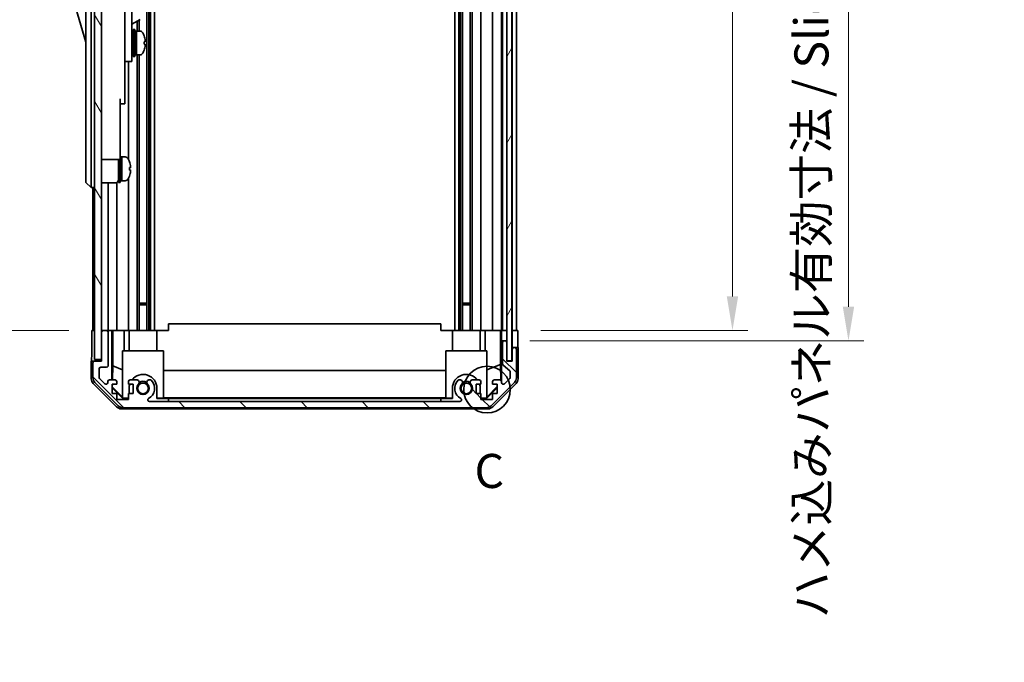
# Model space of a CAD drawing. Units: millimetres. Extents: x 0 to 7078, y -17 to 1264.
# Drawn here: x 2762 to 3051, y 536 to 725 of the extents above; entities that cross this region are included whole.
import ezdxf

# ---------------------------------------------------------------- set-up
doc = ezdxf.new("R2010")
doc.units = ezdxf.units.MM
doc.header["$LTSCALE"] = 4.5
doc.layers.get('Defpoints').update_dxf_attribs({"lineweight": 25})
for name, color, linetype, lineweight in [('Detail Boundary (JIS)', 7, 'Continuous', 35), ('Dimension (ISO)', 7, 'Continuous', 18), ('Dimension (ISO) @ 1', 7, 'Continuous', 18), ('Hatch (ISO)', 1, 'Continuous', 18), ('Visible (ISO)', 7, 'Continuous', 35)]:
    doc.layers.add(name, color=color, linetype=linetype, lineweight=lineweight)
doc.styles.add('Note Text (JIS)', font='tahoma.ttf')
doc.styles.add('Note Text (TK)', font='MS PGothic.ttf')
doc.dimstyles.new('Default - Method 1b (TK)', dxfattribs={"dimscale": 4.5, "dimtxt": 2.5, "dimasz": 2.5, "dimexe": 1, "dimexo": 1.5, "dimgap": 1, "dimtad": 1, "dimtoh": 1, "dimrnd": 1e-08, "dimdsep": 46, "dimtxsty": 'Note Text (TK)', "dimcen": 0.09, "dimdle": 5, "dimclrd": 100, "dimclre": 100, "dimclrt": 7, "dimadec": 1, "dimazin": 1, "dimtfac": 1, "dimtmove": 0, "dimatfit": 3, "dimfxl": 1, "dimtolj": 1, "dimlwd": -1, "dimlwe": -1, "dimarcsym": 0})

# ---------------------------------------------------------------- blocks, each defined once
blk = doc.blocks.new('2dDetail0')
at = {"layer": 'Detail Boundary (JIS)'}
blk.add_circle((296.928, 162.145), 1.711, dxfattribs=at)
at = {"layer": 'Detail Boundary (JIS)', "insert": (296.006, 154.139), "char_height": 2.5, "attachment_point": 7, "style": 'Note Text (JIS)'}
blk.add_mtext('C', dxfattribs=at)
blk = doc.blocks.new('*D45')
at = {"layer": 'Defpoints', "color": 0}
for p in [(2908.34, 787.94), (2908.25, 633.94), (2971.32, 633.94)]:
    blk.add_point(p, dxfattribs=at)
at = {"layer": 'Dimension (ISO)', "color": 100}
for p, q in [((2971.32, 787.94), (2971.32, 973.89)), ((2915.09, 787.94), (2975.82, 787.94)), ((2971.32, 643.94), (2971.32, 777.94)), ((2915, 633.94), (2975.82, 633.94))]:
    blk.add_line(p, q, dxfattribs=at)
for points in [[(2969.65, 777.94), (2972.98, 777.94), (2971.32, 787.94)], [(2969.65, 643.94), (2972.98, 643.94), (2971.32, 633.94)]]:
    blk.add_solid(points, dxfattribs=at)
at = {"layer": 'Dimension (ISO)', "color": 7, "insert": (2960.73, 813.46), "char_height": 10, "attachment_point": 4, "rotation": 90, "style": 'Note Text (TK)'}
blk.add_mtext('\\A1;有効寸法 / MAX dim. 154', dxfattribs=at)
blk = doc.blocks.new('*D46')
at = {"layer": 'Defpoints', "color": 0}
for p in [(2904.99, 790.94), (2904.99, 630.94), (3005.4, 630.94)]:
    blk.add_point(p, dxfattribs=at)
at = {"layer": 'Dimension (ISO)', "color": 100}
for p, q in [((2911.74, 790.94), (3009.9, 790.94)), ((3005.4, 780.94), (3005.4, 640.94)), ((2911.74, 630.94), (3009.9, 630.94))]:
    blk.add_line(p, q, dxfattribs=at)
for points in [[(3003.73, 780.94), (3007.07, 780.94), (3005.4, 790.94)], [(3003.73, 640.94), (3007.07, 640.94), (3005.4, 630.94)]]:
    blk.add_solid(points, dxfattribs=at)
at = {"layer": 'Dimension (ISO)', "color": 7, "insert": (2994.52, 549.38), "char_height": 10, "attachment_point": 4, "rotation": 90, "style": 'Note Text (TK)'}
blk.add_mtext('\\A1;ハメ込みパネル有効寸法 / Slide panel MAX dim. 160', dxfattribs=at)
blk = doc.blocks.new('*D49')
at = {"layer": 'Defpoints', "color": 0}
for p in [(2782.94, 787.94), (2748.29, 633.94), (2783.09, 633.94)]:
    blk.add_point(p, dxfattribs=at)
at = {"layer": 'Dimension (ISO)', "color": 100}
for p, q in [((2776.19, 787.94), (2743.79, 787.94)), ((2748.29, 777.94), (2748.29, 643.94)), ((2776.34, 633.94), (2743.79, 633.94))]:
    blk.add_line(p, q, dxfattribs=at)
for points in [[(2746.62, 777.94), (2749.96, 777.94), (2748.29, 787.94)], [(2746.62, 643.94), (2749.96, 643.94), (2748.29, 633.94)]]:
    blk.add_solid(points, dxfattribs=at)
at = {"layer": 'Dimension (ISO)', "color": 7, "insert": (2737.41, 536.45), "char_height": 10, "attachment_point": 4, "rotation": 90, "style": 'Note Text (TK)'}
blk.add_mtext('\\A1;開閉パネル有効寸法 / Open-closing panel MAX dim. 154', dxfattribs=at)

msp = doc.modelspace()

# ---------------------------------------------------------------- hatches: boundary and pattern name
at = {"layer": 'Hatch (ISO)'}
h = msp.add_hatch(dxfattribs=at)
h.set_pattern_fill('ANSI31', color=256, scale=101.6, angle=75.000175, style=0)
h.set_pattern_definition([(120.0002, (1711.5, -32), (-10.9985, -6.35003), [])])
h.paths.add_polyline_path([(2785.9358, 796.4383), (2783.9358, 796.4383), (2783.9358, 625.4383), (2785.9358, 625.4383), (2785.9358, 633.4383), (2785.9358, 788.4383)])
h = msp.add_hatch(dxfattribs=at)
h.set_pattern_fill('ANSI31', color=256, scale=101.6, angle=14.999978, style=0)
h.set_pattern_definition([(60, (1711.5, -32), (-10.99852, 6.35), [])])
h.paths.add_polyline_path([(2906.4851, 624.9883), (2906.4851, 796.8883), (2904.9858, 796.8883), (2904.9851, 796.8883), (2904.9851, 791.4111), (2904.9851, 630.4655), (2904.9851, 624.9883), (2904.9858, 624.9883)])
h = msp.add_hatch(dxfattribs=at)
h.set_pattern_fill('ANSI31', color=256, scale=101.6, angle=90.00021, style=0)
h.set_pattern_definition([(135.0002, (1711.5, -32), (-8.98022, -8.98029), [])])
edge = h.paths.add_edge_path()
edge.add_ellipse((2899.0074, 613.2383), major_axis=(0, -2), ratio=1, start_angle=0, end_angle=45)
edge.add_line((2900.4216, 611.8241), (2907.25, 618.6525))
edge.add_ellipse((2905.8358, 620.0667), major_axis=(1.4142, -1.4142), ratio=1, start_angle=0, end_angle=45)
edge.add_line((2907.8358, 620.0667), (2907.8358, 628.4383))
edge.add_ellipse((2907.3358, 628.4383), major_axis=(0.5, 0), ratio=1, start_angle=0, end_angle=90)
edge.add_line((2907.3358, 628.9383), (2907.1358, 628.9383))
edge.add_ellipse((2907.1358, 628.4383), major_axis=(0, 0.5), ratio=1, start_angle=0, end_angle=90)
edge.add_line((2906.6358, 628.4383), (2906.6358, 624.9383))
edge.add_line((2906.6358, 624.9383), (2904.9858, 624.9383))
edge.add_line((2904.9858, 624.9383), (2904.9858, 624.9883))
edge.add_line((2904.9858, 624.9883), (2904.9858, 630.4383))
edge.add_ellipse((2904.4858, 630.4383), major_axis=(0.5, 0), ratio=1, start_angle=0, end_angle=3.115064)
edge.add_ellipse((2904.4858, 630.4383), major_axis=(0.4993, 0.0272), ratio=1, start_angle=0, end_angle=86.884936)
edge.add_line((2904.4858, 630.9383), (2904.2858, 630.9383))
edge.add_ellipse((2904.2858, 630.4383), major_axis=(0, 0.5), ratio=1, start_angle=0, end_angle=90)
edge.add_line((2903.7858, 630.4383), (2903.7858, 624.1628))
edge.add_ellipse((2904.2858, 624.1628), major_axis=(-0.5, 0), ratio=1, start_angle=0, end_angle=48.366461)
edge.add_line((2903.9536, 623.7891), (2905.868, 622.0875))
edge.add_ellipse((2905.5358, 621.7138), major_axis=(0.3322, 0.3737), ratio=1, start_angle=311.633539, end_angle=360, ccw=False)
edge.add_line((2906.0358, 621.7138), (2906.0358, 620.191))
edge.add_ellipse((2905.5358, 620.191), major_axis=(0.5, 0), ratio=1, start_angle=315, end_angle=360, ccw=False)
edge.add_line((2905.8893, 619.8374), (2904.3393, 618.2874))
edge.add_ellipse((2903.9858, 618.641), major_axis=(0.3536, -0.3536), ratio=1, start_angle=225, end_angle=360, ccw=False)
edge.add_line((2903.4858, 618.641), (2903.4858, 618.9383))
edge.add_ellipse((2902.9858, 618.9383), major_axis=(0.5, 0), ratio=1, start_angle=0, end_angle=90)
edge.add_line((2902.9858, 619.4383), (2901.3358, 619.4383))
edge.add_ellipse((2901.3358, 618.9383), major_axis=(0, 0.5), ratio=1, start_angle=0, end_angle=90)
edge.add_line((2900.8358, 618.9383), (2900.8358, 618.1883))
edge.add_line((2900.8358, 618.1883), (2902.2358, 618.1883))
edge.add_line((2902.2358, 618.1883), (2902.2358, 615.3883))
edge.add_line((2902.2358, 615.3883), (2900.8358, 615.3883))
edge.add_line((2900.8358, 615.3883), (2900.8358, 613.6883))
edge.add_line((2900.8358, 613.6883), (2897.4358, 613.6883))
edge.add_line((2897.4358, 613.6883), (2897.4358, 615.3883))
edge.add_line((2897.4358, 615.3883), (2896.0358, 615.3883))
edge.add_line((2896.0358, 615.3883), (2896.0358, 618.1883))
edge.add_line((2896.0358, 618.1883), (2897.4358, 618.1883))
edge.add_line((2897.4358, 618.1883), (2897.4358, 618.9383))
edge.add_ellipse((2896.9358, 618.9383), major_axis=(0.5, 0), ratio=1, start_angle=0, end_angle=90)
edge.add_line((2896.9358, 619.4383), (2894.8085, 619.4383))
edge.add_ellipse((2895.0655, 618.6807), major_axis=(-0.2571, 0.7576), ratio=1, start_angle=0, end_angle=113.335886)
edge.add_ellipse((2893.1358, 616.9383), major_axis=(1.336, 1.2063), ratio=1, start_angle=95.840426, end_angle=360, ccw=False)
edge.add_ellipse((2891.206, 618.6807), major_axis=(0.5938, -0.5361), ratio=1, start_angle=0, end_angle=113.335886)
edge.add_line((2891.4631, 619.4383), (2890.9489, 619.4384))
edge.add_ellipse((2891.206, 618.6807), major_axis=(-0.2571, 0.7577), ratio=1, start_angle=0, end_angle=29.176312)
edge.add_ellipse((2893.1358, 616.9383), major_axis=(-2.5236, 2.2786), ratio=1, start_angle=0, end_angle=102.759257)
edge.add_ellipse((2891.2261, 613.538), major_axis=(0.2447, 0.4357), ratio=1, start_angle=209.320529, end_angle=360, ccw=False)
edge.add_line((2891.2261, 613.0383), (2800.0455, 613.0383))
edge.add_ellipse((2800.0455, 613.538), major_axis=(0, -0.4997), ratio=1, start_angle=209.320529, end_angle=360, ccw=False)
edge.add_ellipse((2798.1358, 616.9383), major_axis=(1.665, -2.9645), ratio=1, start_angle=0, end_angle=102.759257)
edge.add_ellipse((2800.0655, 618.6807), major_axis=(0.5939, 0.5362), ratio=1, start_angle=0, end_angle=29.176312)
edge.add_line((2800.3227, 619.4384), (2799.8085, 619.4383))
edge.add_ellipse((2800.0655, 618.6807), major_axis=(-0.2571, 0.7576), ratio=1, start_angle=0, end_angle=113.335886)
edge.add_ellipse((2798.1358, 616.9383), major_axis=(1.336, 1.2063), ratio=1, start_angle=95.840426, end_angle=360, ccw=False)
edge.add_ellipse((2796.206, 618.6807), major_axis=(0.5938, -0.5361), ratio=1, start_angle=0, end_angle=113.335886)
edge.add_line((2796.4631, 619.4383), (2794.3358, 619.4383))
edge.add_ellipse((2794.3358, 618.9383), major_axis=(0, 0.5), ratio=1, start_angle=0, end_angle=90)
edge.add_line((2793.8358, 618.9383), (2793.8358, 618.1883))
edge.add_line((2793.8358, 618.1883), (2795.2358, 618.1883))
edge.add_line((2795.2358, 618.1883), (2795.2358, 615.3883))
edge.add_line((2795.2358, 615.3883), (2793.8358, 615.3883))
edge.add_line((2793.8358, 615.3883), (2793.8358, 613.6883))
edge.add_line((2793.8358, 613.6883), (2790.4358, 613.6883))
edge.add_line((2790.4358, 613.6883), (2790.4358, 615.3883))
edge.add_line((2790.4358, 615.3883), (2789.0358, 615.3883))
edge.add_line((2789.0358, 615.3883), (2789.0358, 618.1883))
edge.add_line((2789.0358, 618.1883), (2790.4358, 618.1883))
edge.add_line((2790.4358, 618.1883), (2790.4358, 618.9383))
edge.add_ellipse((2789.9358, 618.9383), major_axis=(0.5, 0), ratio=1, start_angle=0, end_angle=90)
edge.add_line((2789.9358, 619.4383), (2788.2858, 619.4383))
edge.add_ellipse((2788.2858, 618.9383), major_axis=(0, 0.5), ratio=1, start_angle=0, end_angle=90)
edge.add_line((2787.7858, 618.9383), (2787.7858, 618.641))
edge.add_ellipse((2787.2858, 618.641), major_axis=(0.5, 0), ratio=1, start_angle=225, end_angle=360, ccw=False)
edge.add_line((2786.9322, 618.2874), (2785.3822, 619.8374))
edge.add_ellipse((2785.7358, 620.191), major_axis=(-0.3536, -0.3536), ratio=1, start_angle=315, end_angle=360, ccw=False)
edge.add_line((2785.2358, 620.191), (2785.2358, 622.6383))
edge.add_ellipse((2785.7358, 622.6383), major_axis=(-0.5, 0), ratio=1, start_angle=270, end_angle=360, ccw=False)
edge.add_line((2785.7358, 623.1383), (2787.4358, 623.1383))
edge.add_ellipse((2787.4358, 623.6383), major_axis=(0, -0.5), ratio=1, start_angle=0, end_angle=90)
edge.add_line((2787.9358, 623.6383), (2787.9358, 633.4383))
edge.add_ellipse((2787.4358, 633.4383), major_axis=(0.5, 0), ratio=1, start_angle=0, end_angle=90)
edge.add_line((2787.4358, 633.9383), (2786.4358, 633.9383))
edge.add_ellipse((2786.4358, 633.4383), major_axis=(0, 0.5), ratio=1, start_angle=0, end_angle=90)
edge.add_line((2785.9358, 633.4383), (2785.9358, 625.4383))
edge.add_line((2785.9358, 625.4383), (2785.9358, 624.9383))
edge.add_line((2785.9358, 624.9383), (2783.9358, 624.9383))
edge.add_ellipse((2783.9358, 624.4383), major_axis=(0, 0.5), ratio=1, start_angle=0, end_angle=90)
edge.add_line((2783.4358, 624.4383), (2783.4358, 620.0667))
edge.add_ellipse((2785.4358, 620.0667), major_axis=(-2, 0), ratio=1, start_angle=0, end_angle=45)
edge.add_line((2784.0216, 618.6525), (2790.85, 611.8241))
edge.add_ellipse((2792.2642, 613.2383), major_axis=(-1.4142, -1.4142), ratio=1, start_angle=0, end_angle=45)
edge.add_line((2792.2642, 611.2383), (2899.0074, 611.2383))

# ---------------------------------------------------------------- linework, layer by layer
at = {"layer": 'Visible (ISO)'}
for p, q in [((2783.9358, 796.4383), (2783.9358, 625.4383)), ((2785.9358, 625.4383), (2785.9358, 796.4383)), ((2904.9851, 796.8883), (2904.9851, 624.9883)), ((2906.4851, 624.9883), (2906.4851, 796.8883)), ((2799.2655, 787.9383), (2799.2655, 633.9383)), ((2799.8085, 787.9383), (2799.8085, 633.9383)), ((2800.3227, 787.9383), (2800.3227, 633.9383)), ((2801.5359, 787.9383), (2801.5359, 633.9383)), ((2889.7357, 787.9383), (2889.7357, 633.9383)), ((2890.9489, 787.9383), (2890.9489, 633.9383)), ((2891.4631, 787.9383), (2891.4631, 633.9383)), ((2892.006, 787.9383), (2892.006, 633.9383)), ((2894.2655, 787.9383), (2894.2655, 633.9383)), ((2894.8085, 787.9383), (2894.8085, 633.9383)), ((2897.4358, 787.9383), (2897.4358, 633.9383)), ((2900.8358, 787.9383), (2900.8358, 633.9383)), ((2903.4858, 787.9383), (2903.4858, 633.9383)), ((2903.7858, 787.9383), (2903.7858, 633.9383)), ((2906.6358, 787.9383), (2906.6358, 633.9383)), ((2907.8358, 787.9383), (2907.8358, 633.9383)), ((2781.3358, 743.4383), (2781.3358, 678.4383)), ((2782.9358, 678.4383), (2782.9358, 743.4383)), ((2794.8358, 722.9383), (2794.8358, 734.9383)), ((2777.3358, 732.1883), (2781.3358, 718.6883)), ((2792.8358, 732.6125), (2792.8358, 722.9383)), ((2794.8358, 723.935), (2797.2971, 725.356)), ((2796.4631, 724.8745), (2796.4631, 721.9383)), ((2797.006, 725.188), (2797.006, 721.9383)), ((2792.8358, 713.9383), (2792.8358, 722.9383)), ((2794.8358, 722.9383), (2794.8358, 713.9383)), ((2794.8358, 721.1883), (2794.9358, 721.1883)), ((2795.2358, 714.4383), (2795.2358, 722.4383)), ((2795.2358, 722.4383), (2795.7358, 722.4383)), ((2795.7358, 714.4383), (2795.7358, 722.4383)), ((2795.7358, 721.9383), (2796.2358, 721.9383)), ((2796.2358, 721.9383), (2796.2358, 714.9383)), ((2797.2063, 721.9383), (2796.2358, 721.9383)), ((2796.2358, 719.5372), (2796.2358, 721.9383)), ((2796.2358, 714.9383), (2796.2358, 719.0525)), ((2798.4642, 718.0709), (2798.791, 718.0709)), ((2794.8358, 715.6883), (2794.9358, 715.6883)), ((2795.7358, 714.9383), (2796.2358, 714.9383)), ((2797.2063, 714.9383), (2796.2358, 714.9383)), ((2796.4631, 714.9383), (2796.4631, 633.9383)), ((2797.006, 714.9383), (2797.006, 633.9383)), ((2792.8358, 713.9383), (2792.8358, 712.9383)), ((2792.8358, 712.9383), (2792.8358, 702.0383)), ((2792.8358, 712.9383), (2794.8358, 712.9383)), ((2793.8358, 712.9383), (2793.8358, 684.3193)), ((2794.8358, 712.9383), (2794.8358, 713.9383)), ((2795.2358, 714.4383), (2795.7358, 714.4383)), ((2791.4358, 702.0383), (2791.4358, 689.2383)), ((2791.4358, 700.5383), (2792.8358, 700.5383)), ((2792.8358, 700.5383), (2792.8358, 702.0383)), ((2791.4358, 684.2383), (2791.4358, 689.2383)), ((2785.9358, 684.2383), (2791.4358, 684.2383)), ((2790.9358, 677.4383), (2790.9358, 684.2383)), ((2791.4358, 684.9383), (2791.9358, 684.9383)), ((2791.4358, 677.4383), (2791.4358, 684.2383)), ((2791.9358, 678.1279), (2791.9358, 684.9383)), ((2791.9358, 684.9383), (2791.9358, 677.9383)), ((2792.9063, 684.9383), (2791.9358, 684.9383)), ((2794.1742, 683.5383), (2794.1632, 683.5383)), ((2794.4906, 681.7983), (2794.1632, 681.7983)), ((2794.1632, 681.0783), (2794.4906, 681.0783)), ((2781.3358, 677.4383), (2781.3358, 678.4383)), ((2781.3358, 677.4383), (2782.9358, 675.9383)), ((2782.9358, 678.4383), (2782.9358, 675.9383)), ((2785.9358, 677.2883), (2789.9358, 677.2883)), ((2787.9358, 677.2883), (2787.9358, 633.9383)), ((2790.4358, 677.4223), (2790.4358, 633.9383)), ((2790.9358, 677.4383), (2791.4358, 677.4383)), ((2791.4358, 677.9383), (2791.9358, 677.9383)), ((2791.9358, 677.9383), (2791.9358, 677.9998)), ((2792.9063, 677.9383), (2791.9358, 677.9383)), ((2793.8358, 678.5573), (2793.8358, 633.9383)), ((2794.1632, 679.3383), (2794.1742, 679.3383)), ((2783.9358, 675.9383), (2782.9358, 675.9383)), ((2783.4358, 675.9383), (2783.4358, 633.9383)), ((2797.006, 641.9383), (2799.2655, 641.9383)), ((2799.2655, 641.5088), (2797.006, 641.5088)), ((2892.006, 641.9383), (2894.2655, 641.9383)), ((2894.2655, 641.5088), (2892.006, 641.5088)), ((2783.0929, 633.9383), (2783.9358, 633.9383)), ((2783.0929, 629.9383), (2783.0929, 633.9383)), ((2786.4358, 633.9383), (2785.9358, 633.9383)), ((2787.4358, 633.9383), (2786.4358, 633.9383)), ((2788.9367, 633.9383), (2787.4358, 633.9383)), ((2788.9367, 633.9383), (2789.1898, 633.9383)), ((2788.9367, 619.4383), (2788.9367, 633.9383)), ((2789.1898, 633.9383), (2789.9358, 633.9383)), ((2789.2286, 623.5245), (2789.2286, 633.9383)), ((2790.4358, 633.9383), (2789.9358, 633.9383)), ((2790.4358, 633.9383), (2792.5646, 633.9383)), ((2792.5646, 633.9383), (2793.8358, 633.9383)), ((2792.5646, 633.9383), (2792.5646, 627.9383)), ((2794.3358, 633.9383), (2793.8358, 633.9383)), ((2794.0358, 633.9383), (2794.0358, 627.9383)), ((2794.3358, 633.9383), (2794.8862, 633.9383)), ((2802.2358, 633.9383), (2794.8862, 633.9383)), ((2802.2358, 633.9383), (2805.6358, 633.9383)), ((2802.2358, 633.9383), (2802.2358, 627.9383)), ((2805.6358, 633.9383), (2805.6358, 635.9383)), ((2885.6358, 635.9383), (2805.6358, 635.9383)), ((2885.6358, 633.9383), (2885.6358, 635.9383)), ((2885.6358, 633.9383), (2889.0358, 633.9383)), ((2896.3854, 633.9383), (2889.0358, 633.9383)), ((2889.0358, 633.9383), (2889.0358, 627.9383)), ((2896.3854, 633.9383), (2896.9358, 633.9383)), ((2897.4358, 633.9383), (2896.9358, 633.9383)), ((2897.2358, 633.9383), (2897.2358, 627.9383)), ((2897.4358, 633.9383), (2898.707, 633.9383)), ((2898.707, 633.9383), (2900.8358, 633.9383)), ((2898.707, 627.9383), (2898.707, 633.9383)), ((2901.3358, 633.9383), (2900.8358, 633.9383)), ((2901.3358, 633.9383), (2902.9858, 633.9383)), ((2903.2308, 633.9383), (2902.9858, 633.9383)), ((2903.2132, 633.9383), (2903.2132, 624.0008)), ((2903.2308, 633.9383), (2903.4327, 633.9383)), ((2903.4327, 633.9383), (2904.9851, 633.9383)), ((2903.4327, 632.9383), (2903.4327, 633.9383)), ((2904.2858, 633.9383), (2904.4858, 633.9383)), ((2906.4851, 633.9383), (2906.6351, 633.9383)), ((2906.4851, 633.9383), (2906.6351, 633.9383)), ((2906.6351, 633.9383), (2908.2485, 633.9383)), ((2906.6351, 630.9383), (2906.6351, 633.9383)), ((2907.1358, 633.9383), (2907.3358, 633.9383)), ((2908.2485, 633.9383), (2908.2485, 630.9383)), ((2785.9358, 633.4383), (2785.9358, 624.9383)), ((2787.9358, 623.6383), (2787.9358, 633.4383)), ((2903.4851, 630.9383), (2903.4676, 630.9383)), ((2903.4851, 630.9383), (2903.4851, 618.9655)), ((2904.2858, 630.9383), (2903.4851, 630.9383)), ((2904.4858, 630.9383), (2904.2858, 630.9383)), ((2904.9851, 630.9383), (2904.4858, 630.9383)), ((2906.6351, 628.9383), (2906.6351, 630.9383)), ((2792.1358, 627.9383), (2804.1358, 627.9383)), ((2792.1358, 614.1929), (2792.1358, 627.9383)), ((2804.1358, 627.9383), (2804.1358, 614.0435)), ((2887.1358, 627.9383), (2899.1358, 627.9383)), ((2887.1358, 614.0435), (2887.1358, 627.9383)), ((2899.1358, 627.9383), (2899.1358, 614.1929)), ((2903.7858, 630.4383), (2903.7858, 624.1628)), ((2904.9858, 624.9383), (2904.9858, 630.4383)), ((2906.6351, 628.9383), (2906.6351, 624.9383)), ((2907.1358, 628.9383), (2906.6351, 628.9383)), ((2906.6358, 628.4383), (2906.6358, 624.9383)), ((2907.3358, 628.9383), (2907.1358, 628.9383)), ((2908.3358, 628.9383), (2907.3358, 628.9383)), ((2907.8358, 620.0667), (2907.8358, 628.4383)), ((2908.3358, 628.9383), (2908.3358, 619.7679)), ((2783.9358, 624.9383), (2782.9358, 624.9383)), ((2782.9358, 624.9383), (2782.9358, 619.7679)), ((2783.9358, 625.4383), (2785.9358, 625.4383)), ((2785.9358, 624.9383), (2783.9358, 624.9383)), ((2904.9851, 624.9883), (2906.4851, 624.9883)), ((2906.6358, 624.9383), (2904.9858, 624.9383)), ((2783.4358, 624.4383), (2783.4358, 620.0667)), ((2785.2358, 620.191), (2785.2358, 622.6383)), ((2785.7358, 623.1383), (2787.4358, 623.1383)), ((2789.1573, 619.4383), (2789.2286, 623.5245)), ((2789.2286, 623.5245), (2792.1358, 622.3411)), ((2804.1358, 622.1809), (2887.1358, 622.1809)), ((2903.2132, 624.0008), (2899.1358, 622.3411)), ((2903.2132, 624.0008), (2903.2948, 619.3314)), ((2903.9536, 623.7891), (2905.868, 622.0875)), ((2786.9322, 618.2874), (2785.3822, 619.8374)), ((2789.9358, 619.4383), (2788.2858, 619.4383)), ((2796.4631, 619.4383), (2794.3358, 619.4383)), ((2800.3227, 619.4384), (2799.8085, 619.4383)), ((2891.4631, 619.4383), (2890.9489, 619.4384)), ((2896.9358, 619.4383), (2894.8085, 619.4383)), ((2902.9858, 619.4383), (2901.3358, 619.4383)), ((2905.8893, 619.8374), (2904.3393, 618.2874)), ((2906.0358, 621.7138), (2906.0358, 620.191)), ((2790.3514, 611.524), (2783.5215, 618.3539)), ((2784.0216, 618.6525), (2790.85, 611.8241)), ((2787.7858, 618.9383), (2787.7858, 618.641)), ((2789.0358, 615.3883), (2789.0358, 618.1883)), ((2789.0358, 618.1883), (2790.4358, 618.1883)), ((2789.0358, 617.2816), (2789.1211, 617.3669)), ((2792.1805, 613.9388), (2789.0358, 617.0834)), ((2789.1211, 617.3669), (2789.1354, 618.1883)), ((2792.1358, 614.3963), (2789.1211, 617.3669)), ((2790.4358, 618.1883), (2790.4358, 618.9383)), ((2793.8358, 618.9383), (2793.8358, 618.1883)), ((2793.8358, 618.1883), (2795.2358, 618.1883)), ((2794.0358, 615.3883), (2794.0358, 616.9383)), ((2795.2358, 618.1883), (2795.2358, 615.3883)), ((2802.2358, 616.9383), (2802.2358, 613.9388)), ((2889.0358, 613.9388), (2889.0358, 616.9383)), ((2896.0358, 615.3883), (2896.0358, 618.1883)), ((2896.0358, 618.1883), (2897.4358, 618.1883)), ((2897.2358, 616.9383), (2897.2358, 615.3883)), ((2897.4358, 618.1883), (2897.4358, 618.9383)), ((2902.2358, 617.0834), (2899.0911, 613.9388)), ((2902.2358, 617.451), (2899.1358, 614.3963)), ((2900.4216, 611.8241), (2907.25, 618.6525)), ((2900.8358, 618.9383), (2900.8358, 618.1883)), ((2900.8358, 618.1883), (2902.2358, 618.1883)), ((2907.7501, 618.3539), (2900.9202, 611.524)), ((2902.2358, 618.1883), (2902.2358, 615.3883)), ((2903.4858, 618.641), (2903.4858, 618.9383)), ((2790.4358, 615.3883), (2789.0358, 615.3883)), ((2790.4358, 613.6883), (2790.4358, 615.3883)), ((2793.8358, 613.6883), (2790.4358, 613.6883)), ((2792.1358, 614.1929), (2792.2852, 614.0435)), ((2792.2852, 614.0435), (2792.1805, 613.9388)), ((2793.8358, 613.9388), (2792.1805, 613.9388)), ((2792.2852, 614.0435), (2793.8358, 614.0435)), ((2795.2358, 615.3883), (2793.8358, 615.3883)), ((2793.8358, 615.3883), (2793.8358, 613.6883)), ((2802.2358, 614.0435), (2804.1358, 614.0435)), ((2805.6358, 613.9388), (2802.2358, 613.9388)), ((2887.1358, 614.1476), (2804.1358, 614.1476)), ((2805.6358, 613.0388), (2805.6358, 613.9388)), ((2805.6358, 613.9388), (2885.6358, 613.9388)), ((2885.6358, 613.9388), (2885.6358, 613.0388)), ((2889.0358, 613.9388), (2885.6358, 613.9388)), ((2887.1358, 614.0435), (2889.0358, 614.0435)), ((2897.4358, 615.3883), (2896.0358, 615.3883)), ((2897.4358, 613.6883), (2897.4358, 615.3883)), ((2897.4358, 614.0435), (2898.9864, 614.0435)), ((2899.0911, 613.9388), (2897.4358, 613.9388)), ((2900.8358, 613.6883), (2897.4358, 613.6883)), ((2898.9864, 614.0435), (2899.1358, 614.1929)), ((2899.0911, 613.9388), (2898.9864, 614.0435)), ((2902.2358, 615.3883), (2900.8358, 615.3883)), ((2900.8358, 615.3883), (2900.8358, 613.6883)), ((2899.5062, 610.9383), (2791.7654, 610.9383)), ((2792.2642, 611.2383), (2899.0074, 611.2383)), ((2891.2261, 613.0383), (2800.0455, 613.0383)), ((2885.6358, 613.0388), (2805.6358, 613.0388))]:
    msp.add_line(p, q, dxfattribs=at)
for centre in [(2798.1358, 616.9383), (2893.1358, 616.9383)]:
    msp.add_circle(centre, 1.5706, dxfattribs=at)
for centre, radius, start, end in [((2794.9358, 720.8883), 0.3, 0, 90), ((2797.2063, 720.9383), 1, 28.267871, 90), ((2792.557, 718.4383), 6.2788, 19.541003, 28.267871), ((2794.9358, 715.9883), 0.3, 270, 0), ((2797.2063, 715.9383), 1, 270, 331.732129), ((2792.557, 718.4383), 6.2788, 331.732129, 340.458997), ((2792.9063, 683.9383), 1, 28.267871, 90), ((2788.257, 681.4383), 6.2788, 19.539701, 28.267871), ((2788.257, 681.4383), 6.2684, 6.043828, 19.573211), ((2788.257, 681.4383), 5.9172, 356.511985, 3.488015), ((2788.257, 681.4383), 6.2684, 340.426789, 353.956172), ((2789.9358, 678.2883), 1, 270, 0), ((2792.9063, 678.9383), 1, 270, 331.732129), ((2788.257, 681.4383), 6.2788, 331.732129, 340.460299), ((2786.4358, 633.4383), 0.5, 90, 180), ((2787.4358, 633.4383), 0.5, 0, 90), ((2904.2858, 630.4383), 0.5, 90, 180), ((2904.4858, 630.4383), 0.5, 0, 90), ((2907.1358, 628.4383), 0.5, 90, 180), ((2907.3358, 628.4383), 0.5, 0, 90), ((2783.9358, 624.4383), 0.5, 90, 180), ((2785.7358, 622.6383), 0.5, 90, 180), ((2787.4358, 623.6383), 0.5, 270, 0), ((2904.2858, 624.1628), 0.5, 180, 228.366461), ((2905.5358, 621.7138), 0.5, 0, 48.366461), ((2785.4358, 620.0667), 2, 180, 225), ((2785.7358, 620.191), 0.5, 180, 225), ((2788.2858, 618.9383), 0.5, 90, 180), ((2789.9358, 618.9383), 0.5, 0, 90), ((2794.3358, 618.9383), 0.5, 90, 180), ((2798.1358, 616.9383), 4.1, 0, 142.428131), ((2796.206, 618.6807), 0.8, 317.920213, 71.256099), ((2800.0655, 618.6807), 0.8, 108.743901, 222.079787), ((2798.1358, 616.9383), 3.4001, 299.320529, 42.079787), ((2800.0655, 618.6807), 0.8001, 42.079787, 71.256099), ((2893.1358, 616.9383), 4.1, 37.571869, 180), ((2893.1358, 616.9383), 3.4001, 137.920213, 240.679471), ((2891.206, 618.6807), 0.8001, 108.743901, 137.920213), ((2891.206, 618.6807), 0.8, 317.920213, 71.256099), ((2895.0655, 618.6807), 0.8, 108.743901, 222.079787), ((2896.9358, 618.9383), 0.5, 0, 90), ((2901.3358, 618.9383), 0.5, 90, 180), ((2902.9858, 618.9383), 0.5, 0, 90), ((2905.5358, 620.191), 0.5, 315, 0), ((2905.8358, 620.0667), 2, 315, 0), ((2787.2858, 618.641), 0.5, 225, 0), ((2798.1358, 616.9383), 4.1, 162.249173, 180), ((2798.1358, 616.9383), 1.8, 137.920213, 42.079787), ((2798.1358, 616.9383), 2, 55.405155, 124.594845), ((2798.1358, 616.9383), 2.1, 57.438672, 122.561328), ((2893.1358, 616.9383), 1.8, 137.920213, 42.079787), ((2893.1358, 616.9383), 2, 55.405155, 124.594845), ((2893.1358, 616.9383), 2.1, 57.438672, 122.561328), ((2893.1358, 616.9383), 4.1, 0, 17.750827), ((2903.9858, 618.641), 0.5, 180, 315), ((2800.0455, 613.538), 0.4997, 119.320529, 270), ((2891.2261, 613.538), 0.4997, 270, 60.679471), ((2792.2642, 613.2383), 2, 225, 270), ((2899.0074, 613.2383), 2, 270, 315)]:
    msp.add_arc(centre, radius, start, end, dxfattribs=at)
for centre, major_axis, ratio, start_param, end_param in [((2792.557, 720.5382), (5.9172, 0), 0.01131441, 6.22230796, 6.28720104), ((2792.557, 718.4342), (6.2684, 0), 0.99993599, 0.10548471, 0.34161698), ((2792.557, 718.4424), (6.2684, 0), 0.99993599, 0.10548471, 0.34032878), ((2795.8028, 718.4383), (-6.0509, -3.4391), 0.10747282, 4.65138216, 4.66243239), ((2795.8028, 718.4383), (-3.2848, -1.8669), 0.1074725, 4.5194207, 4.67173906), ((2796.6688, 718.4383), (-6.0509, -3.4391), 0.1074725, 4.72287176, 4.80590367), ((2795.8029, 715.8678), (12.0083, 7.1516), 0.21249067, 1.40914645, 1.44492831), ((2792.557, 718.7983), (6.2684, 0), 0.01131441, 5.94156833, 6.1777006), ((2792.557, 718.4145), (5.9172, 0), 0.99993599, 6.22230796, 6.34406266), ((2792.557, 718.0783), (6.2684, 0), 0.01131441, 5.94156833, 6.1777006), ((2792.557, 718.4342), (6.2684, 0), 0.99993599, 5.94156833, 6.1777006), ((2792.557, 718.4621), (5.9172, 0), 0.99993599, 6.27916957, 6.33603276), ((2792.557, 718.0783), (6.2684, 0), 0.01131441, 0.10548471, 0.34032878), ((2792.557, 716.3384), (5.9172, 0), 0.01131441, 6.22230796, 6.33603276), ((2791.5028, 681.4383), (-6.0227, -1.2768), 0.54108903, 1.44553428, 1.45658451), ((2792.3688, 681.4383), (-6.0227, -1.2768), 0.54108746, 1.30206382, 1.38509573), ((2791.5029, 691.5649), (5.6712, 12.7743), 0.83709415, 3.62921094, 3.6649928), ((2903.4676, 632.9383), (0, -2), 0.01745506, 4.71238898, 6.28318531), ((2908.2834, 630.9383), (0, -2), 0.01745506, 4.71238898, 6.28318531), ((2783.0056, 629.9383), (0, -5), 0.01745506, 0, 1.57079633), ((2784.9361, 619.7685), (-1.4146, -1.4146), 0.99969546, 5.49793944, 6.28318531), ((2906.3355, 619.7685), (1.4146, -1.4146), 0.99969546, 0, 0.78524587), ((2791.766, 612.9386), (-1.4146, -1.4146), 0.99969546, 0, 0.78524587), ((2899.5056, 612.9386), (1.4146, -1.4146), 0.99969546, 5.49793944, 6.28318531)]:
    msp.add_ellipse(centre, major_axis=major_axis, ratio=ratio, start_param=start_param, end_param=end_param, dxfattribs=at)
for points, knots in [([(2798.7906, 719.1023), (2798.7946, 719.0648), (2798.7981, 719.0247), (2798.8026, 718.9511), (2798.8038, 718.9176), (2798.8038, 718.8895), (2798.8038, 718.8879), (2798.8038, 718.8863)], [0, 0, 0, 0, 0.0113270202, 0.0113270202, 0.0226540405, 0.0226540405, 0.0233679938, 0.0233679938, 0.0233679938, 0.0233679938]), ([(2798.7906, 718.7908), (2798.7946, 718.7912), (2798.7981, 718.7992), (2798.8026, 718.8306), (2798.8038, 718.8541), (2798.8038, 718.9081), (2798.8026, 718.9421), (2798.7981, 719.0164), (2798.7946, 719.0566), (2798.7906, 719.0942)], [0.0456053829, 0.0456053829, 0.0456053829, 0.0456053829, 0.0569324032, 0.0569324032, 0.0682594234, 0.0682594234, 0.0795864437, 0.0795864437, 0.0909134639, 0.0909134639, 0.0909134639, 0.0909134639]), ([(2798.7906, 718.0858), (2798.7946, 718.0854), (2798.7981, 718.0774), (2798.8026, 718.046), (2798.8038, 718.0225), (2798.8038, 717.9938), (2798.8038, 717.9921), (2798.8038, 717.9903)], [0.1365213659, 0.1365213659, 0.1365213659, 0.1365213659, 0.1478483861, 0.1478483861, 0.1591754064, 0.1591754064, 0.1598893597, 0.1598893597, 0.1598893597, 0.1598893597]), ([(2798.7906, 717.7743), (2798.7946, 717.8118), (2798.7981, 717.8519), (2798.8026, 717.9255), (2798.8038, 717.959), (2798.8038, 718.0118), (2798.8026, 718.0345), (2798.7981, 718.0642), (2798.7946, 718.0713), (2798.7906, 718.0709)], [0.0909159829, 0.0909159829, 0.0909159829, 0.0909159829, 0.1022430032, 0.1022430032, 0.1135700234, 0.1135700234, 0.1248970437, 0.1248970437, 0.1362240639, 0.1362240639, 0.1362240639, 0.1362240639]), ([(2794.4906, 681.7983), (2794.4946, 681.7983), (2794.4981, 681.8058), (2794.5026, 681.8364), (2794.5038, 681.8595), (2794.5038, 681.9129), (2794.5026, 681.9467), (2794.4981, 682.0206), (2794.4946, 682.0608), (2794.4906, 682.0983)], [0, 0, 0, 0, 0.0113270202, 0.0113270202, 0.0226540405, 0.0226540405, 0.0339810607, 0.0339810607, 0.045308081, 0.045308081, 0.045308081, 0.045308081]), ([(2794.4906, 680.7783), (2794.4946, 680.8158), (2794.4981, 680.856), (2794.5026, 680.9299), (2794.5038, 680.9637), (2794.5038, 681.0171), (2794.5026, 681.0402), (2794.4981, 681.0708), (2794.4946, 681.0783), (2794.4906, 681.0783)], [0.0456053829, 0.0456053829, 0.0456053829, 0.0456053829, 0.0569324032, 0.0569324032, 0.0682594234, 0.0682594234, 0.0795864437, 0.0795864437, 0.0909134639, 0.0909134639, 0.0909134639, 0.0909134639])]:
    msp.add_open_spline(points, degree=3, knots=knots, dxfattribs=at)

# ---------------------------------------------------------------- block references
at = {"layer": 'Detail Boundary (JIS)', "xscale": 4, "yscale": 4, "zscale": 4}
msp.add_blockref('2dDetail0', (1711.5, -32), dxfattribs=at)

# ---------------------------------------------------------------- dimensions: what is measured, and where the dimension line sits
at = {"layer": 'Dimension (ISO) @ 1', "color": 100}
for base, p1, p2, angle, text, override, picture, middle in [((2971.3163, 633.9383), (2908.3358, 787.9383), (2908.2485, 633.9383), 90, '有効寸法 / MAX dim. <>', {"dimscale": 1, "dimtxt": 10, "dimasz": 10, "dimexe": 4.5, "dimexo": 6.75, "dimgap": 4, "dimtoh": 0, "dimdec": 2, "dimcen": 0.405, "dimtp": 0, "dimtm": 0, "dimtdec": 2, "dimtix": 0, "dimtofl": 0, "dimtmove": 0, "dimatfit": 2}, '*D45', (2971.3163, 891.6748)), ((2748.2884, 633.9383), (2782.9358, 787.9383), (2783.0929, 633.9383), 90, '開閉パネル有効寸法 / Open-closing panel MAX dim. <>', {"dimscale": 1, "dimtxt": 10, "dimasz": 10, "dimexe": 4.5, "dimexo": 6.75, "dimgap": 4, "dimtoh": 0, "dimdec": 2, "dimcen": 0.405, "dimtp": 0, "dimtm": 0, "dimtdec": 2, "dimtix": 0, "dimtofl": 0, "dimtmove": 0, "dimatfit": 1}, '*D49', (2748.2884, 710.9383)), ((3005.3994, 630.9383), (2904.9851, 790.9383), (2904.9851, 630.9383), 270, 'ハメ込みパネル有効寸法 / Slide panel MAX dim. <>', {"dimscale": 1, "dimtxt": 10, "dimasz": 10, "dimexe": 4.5, "dimexo": 6.75, "dimgap": 4, "dimtoh": 0, "dimdec": 2, "dimcen": 0.405, "dimtp": 0, "dimtm": 0, "dimtdec": 2, "dimtix": 0, "dimtofl": 0, "dimtmove": 0, "dimatfit": 1}, '*D46', (3005.3994, 710.9383))]:
    dim = msp.add_linear_dim(base=base, p1=p1, p2=p2, angle=angle, text=text, dimstyle='Default - Method 1b (TK)', override=override, dxfattribs=at)
    dim.commit()
    dim.dimension.update_dxf_attribs({"geometry": picture, "text_midpoint": middle, "dimtype": 128})

doc.saveas('drawing.dxf')
